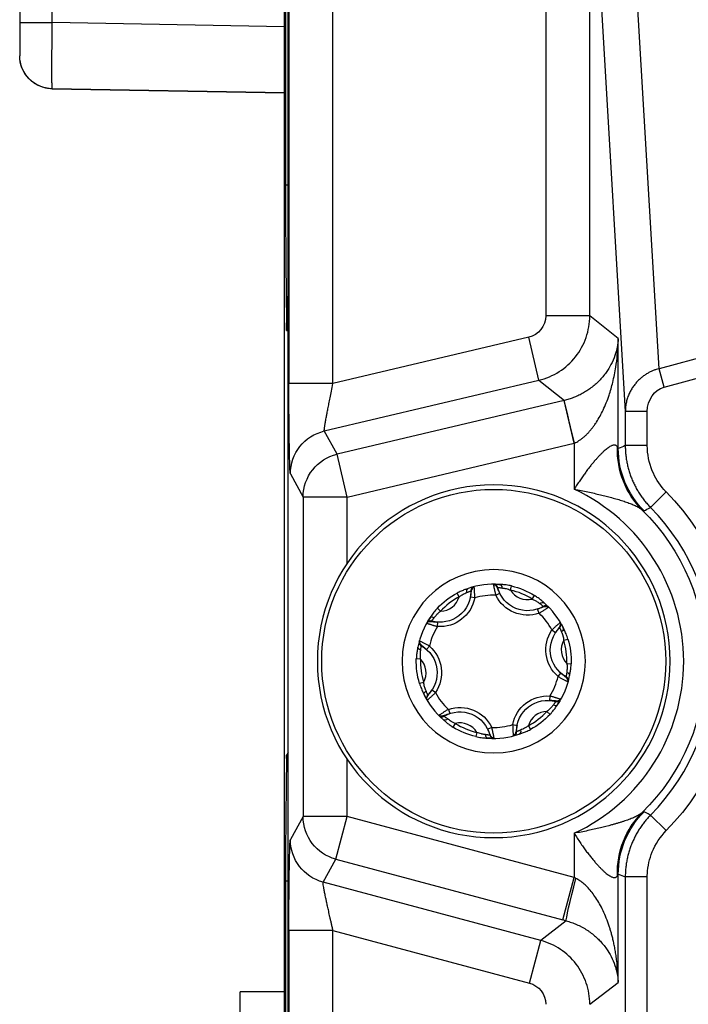
# Model space of a CAD drawing. Units: millimetres. Extents: x 13101 to 45385, y -46286 to -12583.
# Drawn here: x 18452 to 18482, y -31630 to -31585 of the extents above; entities that cross this region are included whole.
import ezdxf

# ---------------------------------------------------------------- set-up
doc = ezdxf.new("R2010")
doc.units = ezdxf.units.MM
doc.layers.add('1', color=7, linetype='Continuous', true_color=0xffffff)

msp = doc.modelspace()

# ---------------------------------------------------------------- linework, layer by layer
at = {"layer": '1', "color": 2, "linetype": 'Continuous'}
for p, q in [((18451.554, -31516.346), (18451.554, -31585.398)), ((18463.566, -31800.872), (18463.566, -31548.118)), ((18463.729, -31800.872), (18463.729, -31548.442)), ((18451.554, -31585.398), (18451.554, -31586.898)), ((18453.028, -31588.398), (18463.566, -31588.582)), ((18463.566, -31588.582), (18453.028, -31588.398)), ((18463.61, -31592.758), (18463.729, -31592.758)), ((18480.779, -31601.933), (18480.555, -31601.097)), ((18465.371, -31603.924), (18475.103, -31601.619)), ((18480.02, -31603.044), (18479.021, -31603.044)), ((18472.161, -31610.988), (18472.17, -31610.986)), ((18473.146, -31611.373), (18473.326, -31611.286)), ((18472.192, -31611.499), (18471.996, -31611.461)), ((18475.112, -31612.189), (18475.046, -31612)), ((18475.538, -31611.907), (18475.545, -31611.913)), ((18470.503, -31612.793), (18470.518, -31612.594)), ((18475.697, -31612.952), (18475.862, -31613.065)), ((18470.135, -31613.682), (18470.004, -31613.833)), ((18475.974, -31615.062), (18476.105, -31614.911)), ((18470.412, -31615.792), (18470.246, -31615.68)), ((18475.605, -31615.951), (18475.591, -31616.15)), ((18470.997, -31616.556), (18471.063, -31616.744)), ((18470.57, -31616.837), (18470.564, -31616.831)), ((18472.963, -31617.371), (18472.783, -31617.458)), ((18473.917, -31617.245), (18474.113, -31617.283)), ((18473.947, -31617.756), (18473.939, -31617.758)), ((18463.61, -31624.336), (18463.729, -31624.336)), ((18475.188, -31627.038), (18465.314, -31624.392)), ((18461.554, -31632.372), (18461.554, -31629.372)), ((18463.565, -31629.372), (18461.554, -31629.372))]:
    msp.add_line(p, q, dxfattribs=at)
at = {"layer": '1', "color": 6, "linetype": 'Continuous'}
for p, q in [((18453.028, -31585.398), (18453.028, -31516.346)), ((18463.764, -31548.442), (18463.764, -31601.776)), ((18465.764, -31601.776), (18465.764, -31550.666)), ((18463.61, -31557.336), (18463.61, -31592.758)), ((18475.412, -31557.301), (18475.412, -31598.701)), ((18477.411, -31598.701), (18477.411, -31557.301)), ((18480.555, -31601.097), (18479.123, -31576.936)), ((18477.573, -31578.609), (18479.021, -31603.044)), ((18543.265, -31584.294), (18480.555, -31601.097)), ((18480.779, -31601.933), (18543.489, -31585.13)), ((18451.554, -31585.398), (18453.028, -31585.398)), ((18463.566, -31585.582), (18453.028, -31585.398)), ((18453.028, -31588.398), (18453.028, -31588.398)), ((18477.411, -31598.701), (18475.412, -31598.701)), ((18478.703, -31599.723), (18477.411, -31598.701)), ((18463.661, -31599.372), (18463.729, -31599.372)), ((18474.643, -31599.674), (18465.764, -31601.776)), ((18475.103, -31601.619), (18474.643, -31599.674)), ((18478.703, -31604.72), (18478.703, -31599.723)), ((18465.764, -31601.776), (18463.764, -31601.776)), ((18475.103, -31601.619), (18476.261, -31602.534)), ((18476.243, -31602.538), (18465.949, -31604.976)), ((18476.704, -31604.483), (18476.243, -31602.538)), ((18479.021, -31603.044), (18479.021, -31604.589)), ((18480.02, -31604.589), (18480.02, -31603.044)), ((18465.949, -31604.976), (18465.371, -31603.924)), ((18466.41, -31606.921), (18476.704, -31604.483)), ((18476.704, -31604.483), (18476.704, -31606.568)), ((18480.02, -31604.589), (18479.021, -31604.589)), ((18466.41, -31606.921), (18465.949, -31604.976)), ((18463.832, -31605.869), (18464.41, -31606.921)), ((18480.879, -31606.689), (18480.166, -31607.39)), ((18464.41, -31606.921), (18464.41, -31621.418)), ((18466.41, -31606.921), (18464.41, -31606.921)), ((18466.41, -31609.917), (18466.41, -31606.921)), ((18471.485, -31611.449), (18471.393, -31611.277)), ((18473.816, -31611.143), (18473.861, -31610.953)), ((18474.801, -31611.551), (18474.904, -31611.385)), ((18470.639, -31612.097), (18470.497, -31611.964)), ((18469.677, -31613.454), (18469.679, -31613.445)), ((18476.232, -31613.417), (18476.419, -31613.361)), ((18469.738, -31614.27), (18469.543, -31614.264)), ((18476.371, -31614.474), (18476.565, -31614.48)), ((18469.877, -31615.327), (18469.69, -31615.383)), ((18476.431, -31615.291), (18476.429, -31615.299)), ((18475.47, -31616.647), (18475.612, -31616.78)), ((18471.308, -31617.193), (18471.205, -31617.359)), ((18474.624, -31617.295), (18474.716, -31617.467)), ((18472.292, -31617.601), (18472.247, -31617.791)), ((18463.729, -31618.505), (18463.661, -31618.627)), ((18466.41, -31621.418), (18466.41, -31618.828)), ((18464.41, -31621.418), (18463.832, -31622.461)), ((18466.41, -31621.418), (18464.41, -31621.418)), ((18465.893, -31623.349), (18466.41, -31621.418)), ((18476.704, -31624.177), (18466.41, -31621.418)), ((18480.879, -31622.055), (18480.166, -31621.355)), ((18476.704, -31622.176), (18476.704, -31624.177)), ((18465.314, -31624.392), (18465.893, -31623.349)), ((18465.893, -31623.349), (18476.187, -31626.107)), ((18476.187, -31626.107), (18476.704, -31624.177)), ((18478.703, -31628.942), (18478.703, -31624.024)), ((18479.021, -31624.155), (18479.021, -31646.956)), ((18480.02, -31624.155), (18479.021, -31624.155)), ((18480.02, -31646.956), (18480.02, -31624.155)), ((18463.61, -31624.336), (18463.61, -31668.258)), ((18476.346, -31626.15), (18475.188, -31627.038)), ((18463.764, -31626.582), (18463.764, -31650.855)), ((18465.764, -31626.582), (18463.764, -31626.582)), ((18465.764, -31626.582), (18474.671, -31628.969)), ((18465.764, -31650.855), (18465.764, -31626.582)), ((18474.671, -31628.969), (18475.188, -31627.038)), ((18477.411, -31629.934), (18478.703, -31628.942))]:
    msp.add_line(p, q, dxfattribs=at)
at = {"layer": '1', "color": 2, "linetype": 'Continuous', "extrusion": (0, 0, -1)}
msp.add_circle((-18473.054, -31614.372), 8, dxfattribs=at)
at = {"layer": '1', "color": 6, "linetype": 'Continuous'}
msp.add_circle((18473.054, -31614.372), 7.8, dxfattribs=at)
at = {"layer": '1', "color": 6, "linetype": 'Continuous', "extrusion": (0, 0, -1)}
msp.add_circle((-18473.054, -31614.372), 4.16, dxfattribs=at)
for centre, radius, start, end in [((-18453.054, -31586.898), 1.5, 338.6054, 0), ((-18453.054, -31586.898), 1.5, 271, 281.9832), ((-18473.054, -31614.372), 10.966, 135.5242, 224.4758), ((-18473.054, -31614.372), 9.615, 134.4562, 225.5438), ((-18473.054, -31614.372), 3.513, 43.2783, 61.767), ((-18473.054, -31614.372), 3.513, 103.2783, 121.767), ((-18470.621, -31611.198), 1.6, 190.8431, 274.2023), ((-18474.587, -31610.677), 1.6, 250.8431, 334.2023), ((-18477.02, -31613.851), 1.6, 310.8431, 34.2023), ((-18473.054, -31614.372), 3.513, 163.2783, 181.767), ((-18469.088, -31614.893), 1.6, 130.8431, 214.2023), ((-18473.054, -31614.372), 3.513, 343.2783, 1.767), ((-18475.488, -31617.546), 1.6, 10.8431, 94.2023), ((-18471.522, -31618.067), 1.6, 70.8431, 154.2023), ((-18473.054, -31614.372), 3.513, 223.2783, 241.767), ((-18473.054, -31614.372), 3.513, 283.2783, 301.767)]:
    msp.add_arc(centre, radius, start, end, dxfattribs=at)
at = {"layer": '1', "color": 2, "linetype": 'Continuous', "extrusion": (0, 0, -1)}
for centre, radius, start, end in [((-18453.054, -31586.898), 1.5, 271, 0), ((-18453.054, -31586.898), 1.5, 281.9832, 338.6052), ((-18470.621, -31611.198), 1.4, 179.3366, 285.7087), ((-18474.587, -31610.677), 1.4, 239.3366, 345.7087), ((-18477.02, -31613.851), 1.4, 299.3366, 45.7087), ((-18469.088, -31614.893), 1.4, 119.3366, 225.7087), ((-18475.488, -31617.546), 1.4, 359.3366, 105.7087), ((-18471.522, -31618.067), 1.4, 59.3366, 165.7087)]:
    msp.add_arc(centre, radius, start, end, dxfattribs=at)
at = {"layer": '1', "color": 6, "linetype": 'Continuous'}
for centre, radius, start, end in [((18470.554, -31599.372), 6.893, 171.9505, 180), ((18473.054, -31614.372), 8.615, 295.0632, 64.9368), ((18473.054, -31614.372), 9.966, 315.5242, 44.4758), ((18473.036, -31611.072), 0.2, 14.2913, 90.3175), ((18473.054, -31614.372), 3.318, 58.233, 76.7217), ((18474.587, -31610.677), 0.9, 211.1621, 283.7925), ((18473.054, -31614.372), 3.318, 118.233, 136.7217), ((18470.621, -31611.198), 0.9, 271.1621, 343.7925), ((18473.054, -31614.372), 3, 88.2492, 106.7055), ((18473.054, -31614.372), 3, 28.2492, 46.7055), ((18473.054, -31614.372), 3, 148.2492, 166.7055), ((18477.02, -31613.851), 0.9, 151.1621, 223.7925), ((18473.054, -31614.372), 3.318, 358.233, 16.7217), ((18469.872, -31613.498), 0.2, 195.7578, 240.6634), ((18473.054, -31614.372), 3.318, 178.233, 196.7217), ((18469.088, -31614.893), 0.9, 331.1621, 43.7925), ((18473.054, -31614.372), 3, 328.2492, 346.7055), ((18476.236, -31615.246), 0.2, 15.7578, 60.6634), ((18473.054, -31614.372), 3, 208.2492, 226.7055), ((18473.054, -31614.372), 3.318, 298.233, 316.7217), ((18475.488, -31617.546), 0.9, 91.1621, 163.7925), ((18471.522, -31618.067), 0.9, 31.1621, 103.7925), ((18473.054, -31614.372), 3.318, 238.233, 256.7217), ((18473.054, -31614.372), 3, 268.2492, 286.7055), ((18473.073, -31617.672), 0.2, 194.2913, 270.3175)]:
    msp.add_arc(centre, radius, start, end, dxfattribs=at)
at = {"layer": '1', "color": 2, "linetype": 'Continuous'}
for centre, radius, start, end in [((18473.054, -31614.372), 3.5, 85.6112, 109.3434), ((18472.22, -31611.179), 0.2, 135.7578, 180.6634), ((18473.054, -31614.372), 3.5, 25.6112, 49.3434), ((18475.402, -31612.053), 0.2, 75.7578, 120.6634), ((18473.054, -31614.372), 3.5, 145.6112, 169.3434), ((18470.187, -31612.738), 0.2, 74.2913, 150.3175), ((18475.903, -31612.706), 0.2, 314.2913, 30.3175), ((18473.054, -31614.372), 3.5, 325.6112, 349.3434), ((18473.054, -31614.372), 3.5, 205.6112, 229.3434), ((18470.206, -31616.038), 0.2, 134.2913, 210.3175), ((18475.921, -31616.006), 0.2, 254.2913, 330.3175), ((18470.706, -31616.691), 0.2, 255.7578, 300.6634), ((18473.054, -31614.372), 3.5, 265.6112, 289.3434), ((18473.888, -31617.565), 0.2, 315.7578, 0.6634)]:
    msp.add_arc(centre, radius, start, end, dxfattribs=at)
at = {"layer": '1', "color": 2, "linetype": 'Continuous', "extrusion": (0, 0, -1)}
for centre, major_axis, ratio, start_param, end_param in [((18474.411, -31598.7), (-0.785, 0.621), 0.99901, 2.472955, 3.81023), ((18481.021, -31603.065), (-0.069, 1.159), 0.861159, 4.781097, 6.108093), ((18476.721, -31604.479), (0.461, -1.946), 0.004242, 1.5718, 3.106686), ((18482.588, -31604.656), (2.371, 3.221), 0.970629, 3.28717, 4.09201), ((18471.961, -31611.258), (-0.066, 0.189), 0.602878, 4.950552, 6.283185), ((18473.307, -31611.082), (-0.015, -0.199), 0.602878, 3.141593, 4.474226), ((18475.204, -31611.869), (0.13, 0.152), 0.602878, 4.950552, 6.283185), ((18470.331, -31612.508), (0.165, -0.113), 0.602878, 3.141593, 4.474226), ((18476.03, -31612.946), (-0.18, -0.086), 0.602878, 3.141593, 4.474226), ((18469.811, -31613.762), (-0.197, 0.037), 0.602878, 4.950552, 6.283185), ((18476.297, -31614.982), (0.197, -0.037), 0.602878, 4.950552, 6.283185), ((18470.079, -31615.798), (0.18, 0.086), 0.602878, 3.141593, 4.474226), ((18475.778, -31616.236), (-0.165, 0.113), 0.602878, 3.141593, 4.474226), ((18470.904, -31616.876), (-0.13, -0.152), 0.602878, 4.950552, 6.283185), ((18474.147, -31617.486), (0.066, -0.189), 0.602878, 4.950552, 6.283185), ((18472.802, -31617.662), (0.015, 0.199), 0.602878, 3.141593, 4.474226), ((18482.588, -31624.088), (-2.371, 3.221), 0.970629, 5.332768, 6.137607), ((18476.863, -31624.219), (-0.515, -1.933), 0.038464, 0.034932, 1.560546), ((18476.704, -31624.032), (1.999, -1.076), 0.056122, 1.500792, 1.540607), ((18474.411, -31629.935), (-0.794, -0.609), 0.999033, 2.487562, 3.795624)]:
    msp.add_ellipse(centre, major_axis=major_axis, ratio=ratio, start_param=start_param, end_param=end_param, dxfattribs=at)
at = {"layer": '1', "color": 6, "linetype": 'Continuous', "extrusion": (0, 0, -1)}
for centre, major_axis, ratio, start_param, end_param in [((18463.834, -31601.76), (0, -4.111), 0.016985, 0.030883, 1.566772), ((18465.831, -31605.869), (1.753, 0.963), 0.999344, 3.644497, 4.982289), ((18466.41, -31606.921), (1.753, 0.963), 0.999344, 3.644497, 4.982289), ((18482.7, -31604.72), (-1.531, 3.695), 0.999286, 4.319776, 5.105002), ((18466.41, -31621.418), (1.749, -0.97), 0.999353, 1.326411, 2.634981), ((18482.7, -31624.024), (1.531, 3.695), 0.999286, 4.319776, 5.105002), ((18463.834, -31626.601), (0, -4.141), 0.01686, 1.575315, 3.111205), ((18465.831, -31622.461), (1.749, -0.97), 0.999353, 1.326411, 2.634981), ((18476.187, -31625.963), (4, -1.073), 0.033727, 1.521933, 1.56175)]:
    msp.add_ellipse(centre, major_axis=major_axis, ratio=ratio, start_param=start_param, end_param=end_param, dxfattribs=at)
at = {"layer": '1', "color": 6, "linetype": 'Continuous'}
for points, knots in [([(18453.028, -31588.398), (18453.028, -31588.397), (18453.027, -31588.395), (18453.025, -31588.381), (18453.024, -31588.36), (18453.023, -31588.329), (18453.022, -31588.29), (18453.021, -31588.242), (18453.02, -31588.186), (18453.019, -31588.122), (18453.018, -31588.049), (18453.018, -31587.97), (18453.017, -31587.882), (18453.017, -31587.787), (18453.017, -31587.685), (18453.017, -31587.577), (18453.017, -31587.462), (18453.017, -31587.341), (18453.017, -31587.214), (18453.017, -31587.082), (18453.018, -31586.945), (18453.018, -31586.804), (18453.019, -31586.658), (18453.02, -31586.509), (18453.021, -31586.356), (18453.022, -31586.201), (18453.023, -31586.043), (18453.024, -31585.884), (18453.025, -31585.723), (18453.027, -31585.561), (18453.028, -31585.452), (18453.028, -31585.398)], [0, 0, 0, 0, 0.034484, 0.068967, 0.10345, 0.137933, 0.172416, 0.206899, 0.241382, 0.275864, 0.310347, 0.344829, 0.379312, 0.413794, 0.448277, 0.482759, 0.517241, 0.551723, 0.586206, 0.620688, 0.655171, 0.689653, 0.724136, 0.758618, 0.793101, 0.827584, 0.862067, 0.89655, 0.931033, 0.965516, 1, 1, 1, 1]), ([(18463.61, -31592.758), (18463.61, -31594.004), (18463.617, -31595.198), (18463.636, -31597.371), (18463.649, -31598.373), (18463.661, -31599.372)], [0, 0, 0, 0, 0.5, 0.5, 1, 1, 1, 1]), ([(18475.103, -31601.619), (18475.429, -31601.541), (18475.741, -31601.409), (18476.304, -31601.05), (18476.556, -31600.822), (18476.971, -31600.298), (18477.134, -31600.001), (18477.354, -31599.369), (18477.41, -31599.035), (18477.411, -31598.701)], [0, 0, 0, 0, 0.25, 0.25, 0.5, 0.5, 0.75, 0.75, 1, 1, 1, 1]), ([(18465.371, -31603.924), (18465.37, -31603.921), (18465.368, -31603.917), (18465.368, -31603.898), (18465.37, -31603.869), (18465.374, -31603.83), (18465.38, -31603.781), (18465.388, -31603.722), (18465.399, -31603.652), (18465.412, -31603.573), (18465.427, -31603.483), (18465.444, -31603.384), (18465.466, -31603.263), (18465.495, -31603.108), (18465.534, -31602.912), (18465.581, -31602.679), (18465.634, -31602.409), (18465.695, -31602.104), (18465.741, -31601.889), (18465.764, -31601.776)], [0, 0, 0, 0, 0.041486, 0.083353, 0.125646, 0.168407, 0.211678, 0.255499, 0.299908, 0.344943, 0.390639, 0.437031, 0.48415, 0.549656, 0.623286, 0.705099, 0.795136, 0.893429, 1, 1, 1, 1]), ([(18479.021, -31604.589), (18479.022, -31604.656), (18479.024, -31604.792), (18479.04, -31604.996), (18479.066, -31605.2), (18479.103, -31605.404), (18479.151, -31605.607), (18479.209, -31605.807), (18479.278, -31606.005), (18479.357, -31606.199), (18479.447, -31606.388), (18479.545, -31606.572), (18479.653, -31606.75), (18479.77, -31606.922), (18479.894, -31607.086), (18480.025, -31607.242), (18480.119, -31607.341), (18480.166, -31607.39)], [0, 0, 0, 0, 0.06532, 0.131207, 0.197582, 0.264361, 0.331459, 0.398785, 0.46625, 0.533761, 0.601225, 0.668551, 0.735647, 0.802425, 0.868798, 0.934683, 1, 1, 1, 1]), ([(18478.703, -31604.72), (18478.701, -31604.72), (18478.699, -31604.72), (18478.691, -31604.708), (18478.68, -31604.688), (18478.67, -31604.667), (18478.665, -31604.656)], [0, 0, 0, 0, 0.241331, 0.486245, 0.738103, 1, 1, 1, 1]), ([(18479.788, -31607.509), (18479.799, -31607.516), (18479.821, -31607.53), (18479.846, -31607.543), (18479.865, -31607.55), (18479.871, -31607.548), (18479.874, -31607.547)], [0, 0, 0, 0, 0.2499, 0.499598, 0.749496, 1, 1, 1, 1]), ([(18479.874, -31607.547), (18479.96, -31607.501), (18480.045, -31607.455), (18480.142, -31607.402), (18480.154, -31607.396), (18480.166, -31607.39)], [0, 0, 0, 0, 0.878086, 0.878086, 1, 1, 1, 1]), ([(18471.835, -31611.253), (18471.851, -31611.246), (18471.882, -31611.232), (18471.925, -31611.215), (18471.964, -31611.2), (18471.995, -31611.19), (18472.016, -31611.183), (18472.019, -31611.182), (18472.02, -31611.181)], [0, 0, 0, 0, 0.14256, 0.294045, 0.454985, 0.625922, 0.807412, 1, 1, 1, 1]), ([(18473.23, -31611.023), (18473.231, -31611.023), (18473.232, -31611.023), (18473.246, -31611.023), (18473.265, -31611.024), (18473.291, -31611.026), (18473.32, -31611.029), (18473.354, -31611.033), (18473.389, -31611.038), (18473.415, -31611.042), (18473.427, -31611.044)], [0, 0, 0, 0, 0.145523, 0.284721, 0.417821, 0.545058, 0.666666, 0.782875, 0.893912, 1, 1, 1, 1]), ([(18475.146, -31611.756), (18475.16, -31611.766), (18475.188, -31611.787), (18475.224, -31611.816), (18475.256, -31611.842), (18475.281, -31611.863), (18475.297, -31611.878), (18475.299, -31611.88), (18475.3, -31611.881)], [0, 0, 0, 0, 0.14256, 0.294045, 0.454985, 0.625922, 0.807412, 1, 1, 1, 1]), ([(18470.241, -31612.545), (18470.242, -31612.545), (18470.243, -31612.543), (18470.25, -31612.532), (18470.261, -31612.516), (18470.275, -31612.495), (18470.292, -31612.47), (18470.312, -31612.443), (18470.334, -31612.415), (18470.35, -31612.395), (18470.358, -31612.385)], [0, 0, 0, 0, 0.145523, 0.284721, 0.417821, 0.545058, 0.666666, 0.782875, 0.893912, 1, 1, 1, 1]), ([(18476.043, -31612.849), (18476.043, -31612.85), (18476.044, -31612.852), (18476.05, -31612.863), (18476.059, -31612.881), (18476.07, -31612.904), (18476.082, -31612.931), (18476.096, -31612.962), (18476.109, -31612.995), (18476.119, -31613.019), (18476.123, -31613.031)], [0, 0, 0, 0, 0.145523, 0.284721, 0.417821, 0.545058, 0.666666, 0.782875, 0.893912, 1, 1, 1, 1]), ([(18469.743, -31613.868), (18469.745, -31613.851), (18469.749, -31613.817), (18469.755, -31613.771), (18469.762, -31613.731), (18469.768, -31613.699), (18469.773, -31613.676), (18469.774, -31613.674), (18469.774, -31613.672)], [0, 0, 0, 0, 0.14256, 0.294045, 0.454985, 0.625922, 0.807412, 1, 1, 1, 1]), ([(18476.365, -31614.876), (18476.364, -31614.893), (18476.36, -31614.927), (18476.353, -31614.973), (18476.346, -31615.014), (18476.34, -31615.045), (18476.335, -31615.068), (18476.335, -31615.07), (18476.334, -31615.072)], [0, 0, 0, 0, 0.14256, 0.294045, 0.454985, 0.625922, 0.807412, 1, 1, 1, 1]), ([(18470.066, -31615.895), (18470.066, -31615.894), (18470.065, -31615.892), (18470.059, -31615.881), (18470.05, -31615.863), (18470.039, -31615.84), (18470.026, -31615.813), (18470.013, -31615.782), (18469.999, -31615.749), (18469.99, -31615.725), (18469.985, -31615.713)], [0, 0, 0, 0, 0.145523, 0.284721, 0.417821, 0.545058, 0.666666, 0.782875, 0.893912, 1, 1, 1, 1]), ([(18475.867, -31616.199), (18475.867, -31616.199), (18475.866, -31616.201), (18475.859, -31616.212), (18475.848, -31616.228), (18475.834, -31616.249), (18475.816, -31616.274), (18475.796, -31616.301), (18475.775, -31616.329), (18475.758, -31616.349), (18475.75, -31616.359)], [0, 0, 0, 0, 0.145523, 0.284721, 0.417821, 0.545058, 0.666666, 0.782875, 0.893912, 1, 1, 1, 1]), ([(18470.962, -31616.988), (18470.949, -31616.978), (18470.921, -31616.957), (18470.884, -31616.929), (18470.853, -31616.902), (18470.828, -31616.881), (18470.811, -31616.866), (18470.809, -31616.864), (18470.808, -31616.863)], [0, 0, 0, 0, 0.14256, 0.294045, 0.454985, 0.625922, 0.807412, 1, 1, 1, 1]), ([(18474.274, -31617.491), (18474.258, -31617.498), (18474.226, -31617.512), (18474.183, -31617.53), (18474.145, -31617.544), (18474.114, -31617.555), (18474.092, -31617.561), (18474.09, -31617.562), (18474.088, -31617.563)], [0, 0, 0, 0, 0.14256, 0.294045, 0.454985, 0.625922, 0.807412, 1, 1, 1, 1]), ([(18472.879, -31617.721), (18472.878, -31617.721), (18472.876, -31617.721), (18472.863, -31617.721), (18472.843, -31617.72), (18472.818, -31617.718), (18472.788, -31617.715), (18472.755, -31617.711), (18472.72, -31617.707), (18472.694, -31617.702), (18472.681, -31617.7)], [0, 0, 0, 0, 0.145523, 0.284721, 0.417821, 0.545058, 0.666666, 0.782875, 0.893912, 1, 1, 1, 1]), ([(18463.661, -31618.627), (18463.648, -31619.454), (18463.636, -31620.297), (18463.616, -31622.175), (18463.61, -31623.23), (18463.61, -31624.336)], [0, 0, 0, 0, 0.5, 0.5, 1, 1, 1, 1]), ([(18463.676, -31619.015), (18463.673, -31618.977), (18463.664, -31618.848), (18463.662, -31618.719), (18463.661, -31618.627)], [0, 0, 0, 0, 0.289932, 1, 1, 1, 1]), ([(18480.166, -31621.355), (18480.119, -31621.403), (18480.025, -31621.502), (18479.894, -31621.658), (18479.77, -31621.822), (18479.653, -31621.994), (18479.545, -31622.172), (18479.447, -31622.356), (18479.357, -31622.545), (18479.278, -31622.739), (18479.209, -31622.937), (18479.151, -31623.137), (18479.103, -31623.34), (18479.066, -31623.544), (18479.04, -31623.748), (18479.024, -31623.952), (18479.022, -31624.088), (18479.021, -31624.155)], [0, 0, 0, 0, 0.065317, 0.131202, 0.197575, 0.264353, 0.331449, 0.398775, 0.466239, 0.53375, 0.601215, 0.668541, 0.735639, 0.802418, 0.868793, 0.93468, 1, 1, 1, 1]), ([(18479.874, -31621.197), (18479.871, -31621.196), (18479.865, -31621.195), (18479.846, -31621.201), (18479.821, -31621.214), (18479.799, -31621.228), (18479.788, -31621.235)], [0, 0, 0, 0, 0.250504, 0.500402, 0.7501, 1, 1, 1, 1]), ([(18480.166, -31621.355), (18480.091, -31621.314), (18480.016, -31621.274), (18479.919, -31621.221), (18479.897, -31621.209), (18479.874, -31621.197)], [0, 0, 0, 0, 0.772086, 0.772086, 1, 1, 1, 1]), ([(18478.665, -31624.088), (18478.67, -31624.077), (18478.68, -31624.056), (18478.691, -31624.036), (18478.699, -31624.024), (18478.701, -31624.024), (18478.703, -31624.024)], [0, 0, 0, 0, 0.261898, 0.513756, 0.75867, 1, 1, 1, 1]), ([(18465.764, -31626.582), (18465.751, -31626.528), (18465.727, -31626.421), (18465.691, -31626.265), (18465.658, -31626.116), (18465.627, -31625.975), (18465.597, -31625.841), (18465.569, -31625.715), (18465.543, -31625.597), (18465.519, -31625.487), (18465.496, -31625.385), (18465.475, -31625.291), (18465.456, -31625.204), (18465.439, -31625.125), (18465.414, -31625.005), (18465.384, -31624.854), (18465.354, -31624.691), (18465.331, -31624.563), (18465.317, -31624.47), (18465.31, -31624.409), (18465.313, -31624.398), (18465.314, -31624.392)], [0, 0, 0, 0, 0.051027, 0.100204, 0.147536, 0.193024, 0.23667, 0.278478, 0.318453, 0.356597, 0.392915, 0.427414, 0.4601, 0.49098, 0.520064, 0.605782, 0.688839, 0.769495, 0.848033, 0.924758, 1, 1, 1, 1]), ([(18477.411, -31629.934), (18477.41, -31629.607), (18477.356, -31629.28), (18477.146, -31628.661), (18476.989, -31628.369), (18476.591, -31627.85), (18476.349, -31627.623), (18475.806, -31627.26), (18475.504, -31627.123), (18475.188, -31627.038)], [0, 0, 0, 0, 0.25, 0.25, 0.5, 0.5, 0.75, 0.75, 1, 1, 1, 1])]:
    msp.add_open_spline(points, degree=3, knots=knots, dxfattribs=at)
at = {"layer": '1', "color": 2, "linetype": 'Continuous'}
for points, knots in [([(18463.661, -31599.372), (18463.661, -31599.232), (18463.661, -31598.959), (18463.674, -31598.56), (18463.694, -31598.182), (18463.713, -31597.935), (18463.723, -31597.814), (18463.723, -31597.812)], [0, 0, 0, 0, 0.269688, 0.525377, 0.767371, 0.995847, 1, 1, 1, 1]), ([(18478.703, -31599.723), (18478.699, -31599.78), (18478.691, -31599.89), (18478.668, -31600.045), (18478.641, -31600.184), (18478.611, -31600.305), (18478.58, -31600.409), (18478.514, -31600.61), (18478.391, -31600.897), (18478.195, -31601.218), (18478.006, -31601.464), (18477.838, -31601.649), (18477.659, -31601.818), (18477.472, -31601.97), (18477.278, -31602.105), (18477.078, -31602.223), (18476.876, -31602.325), (18476.672, -31602.41), (18476.467, -31602.481), (18476.328, -31602.516), (18476.261, -31602.534)], [0, 0, 0, 0, 0.055149, 0.104899, 0.149251, 0.188204, 0.22176, 0.249919, 0.383187, 0.499536, 0.56663, 0.62938, 0.68792, 0.742412, 0.793062, 0.840123, 0.88391, 0.924816, 0.963321, 1, 1, 1, 1]), ([(18476.713, -31604.479), (18476.748, -31604.461), (18476.819, -31604.426), (18476.923, -31604.362), (18477.026, -31604.289), (18477.129, -31604.207), (18477.232, -31604.115), (18477.333, -31604.015), (18477.432, -31603.904), (18477.53, -31603.785), (18477.625, -31603.656), (18477.803, -31603.392), (18478.045, -31602.945), (18478.283, -31602.339), (18478.47, -31601.686), (18478.59, -31601.078), (18478.676, -31600.412), (18478.693, -31599.978), (18478.703, -31599.723)], [0, 0, 0, 0, 0.020394, 0.041633, 0.063802, 0.086981, 0.111238, 0.13663, 0.16321, 0.191024, 0.220109, 0.250502, 0.365213, 0.50039, 0.61576, 0.750067, 0.853553, 1, 1, 1, 1]), ([(18480.555, -31601.097), (18480.511, -31601.109), (18480.422, -31601.132), (18480.289, -31601.181), (18480.154, -31601.24), (18480.019, -31601.314), (18479.884, -31601.4), (18479.752, -31601.501), (18479.624, -31601.616), (18479.503, -31601.747), (18479.39, -31601.892), (18479.287, -31602.052), (18479.198, -31602.226), (18479.123, -31602.414), (18479.067, -31602.614), (18479.029, -31602.826), (18479.024, -31602.97), (18479.021, -31603.044)], [0, 0, 0, 0, 0.049908, 0.102119, 0.156663, 0.213563, 0.272844, 0.334524, 0.398622, 0.465152, 0.534129, 0.605566, 0.679474, 0.755862, 0.834741, 0.916117, 1, 1, 1, 1]), ([(18478.665, -31604.656), (18478.658, -31604.642), (18478.644, -31604.615), (18478.615, -31604.586), (18478.581, -31604.567), (18478.541, -31604.559), (18478.496, -31604.561), (18478.445, -31604.574), (18478.389, -31604.597), (18478.326, -31604.63), (18478.259, -31604.674), (18478.186, -31604.728), (18478.107, -31604.792), (18478.023, -31604.867), (18477.935, -31604.952), (18477.841, -31605.048), (18477.743, -31605.153), (18477.641, -31605.27), (18477.534, -31605.396), (18477.424, -31605.533), (18477.31, -31605.68), (18477.193, -31605.837), (18477.073, -31606.005), (18476.951, -31606.183), (18476.827, -31606.371), (18476.745, -31606.502), (18476.704, -31606.568)], [0, 0, 0, 0, 0.030492, 0.060346, 0.089827, 0.11921, 0.148773, 0.178791, 0.209522, 0.241212, 0.274083, 0.308332, 0.344138, 0.381652, 0.421011, 0.46233, 0.50571, 0.551237, 0.598986, 0.649024, 0.701405, 0.756179, 0.813391, 0.873076, 0.93527, 1, 1, 1, 1]), ([(18480.879, -31606.689), (18480.843, -31606.653), (18480.809, -31606.616), (18480.552, -31606.327), (18480.37, -31606.034), (18480.097, -31605.367), (18480.02, -31604.974), (18480.02, -31604.589)], [0, 0, 0, 0, 0.064717, 0.064717, 0.498919, 0.498919, 1, 1, 1, 1]), ([(18476.704, -31606.568), (18476.81, -31606.587), (18477.017, -31606.625), (18477.321, -31606.687), (18477.611, -31606.75), (18477.887, -31606.815), (18478.148, -31606.88), (18478.406, -31606.948), (18478.659, -31607.019), (18478.906, -31607.094), (18479.133, -31607.17), (18479.338, -31607.248), (18479.517, -31607.33), (18479.671, -31607.415), (18479.75, -31607.478), (18479.788, -31607.509)], [0, 0, 0, 0, 0.092365, 0.181189, 0.266435, 0.348062, 0.426032, 0.500307, 0.581335, 0.658988, 0.733324, 0.804427, 0.872433, 0.937533, 1, 1, 1, 1]), ([(18471.895, -31611.07), (18471.871, -31611.078), (18471.822, -31611.095), (18471.744, -31611.122), (18471.661, -31611.153), (18471.574, -31611.189), (18471.484, -31611.23), (18471.423, -31611.261), (18471.393, -31611.277)], [0, 0, 0, 0, 0.150432, 0.305824, 0.467451, 0.636422, 0.813677, 1, 1, 1, 1]), ([(18471.485, -31611.449), (18471.503, -31611.435), (18471.541, -31611.407), (18471.6, -31611.368), (18471.667, -31611.329), (18471.75, -31611.29), (18471.805, -31611.266), (18471.835, -31611.253)], [0, 0, 0, 0, 0.164216, 0.330405, 0.49989, 0.723137, 1, 1, 1, 1]), ([(18471.999, -31611.462), (18472.006, -31611.414), (18472.021, -31611.324), (18472.038, -31611.193), (18472.073, -31611.093), (18472.122, -31611.028), (18472.153, -31611.006), (18472.171, -31610.997)], [0, 0, 0, 0, 0.246686, 0.48411, 0.736787, 0.868944, 1, 1, 1, 1]), ([(18472.165, -31610.987), (18472.144, -31610.993), (18472.104, -31611.01), (18472.054, -31611.056), (18472.023, -31611.117), (18472.017, -31611.16), (18472.017, -31611.182)], [0, 0, 0, 0, 0.243056, 0.500095, 0.757078, 1, 1, 1, 1]), ([(18472.192, -31611.499), (18472.192, -31611.474), (18472.192, -31611.425), (18472.191, -31611.352), (18472.189, -31611.28), (18472.186, -31611.212), (18472.182, -31611.15), (18472.178, -31611.094), (18472.175, -31611.048), (18472.172, -31611.013), (18472.17, -31610.99), (18472.17, -31610.987), (18472.17, -31610.986)], [0, 0, 0, 0, 0.091819, 0.185291, 0.280468, 0.377404, 0.476162, 0.576812, 0.679432, 0.784108, 0.890933, 1, 1, 1, 1]), ([(18473.035, -31610.872), (18473.035, -31610.873), (18473.035, -31610.875), (18473.038, -31610.891), (18473.043, -31610.915), (18473.049, -31610.948), (18473.056, -31610.988), (18473.066, -31611.034), (18473.076, -31611.085), (18473.088, -31611.14), (18473.101, -31611.197), (18473.115, -31611.255), (18473.13, -31611.314), (18473.141, -31611.354), (18473.146, -31611.373)], [0, 0, 0, 0, 0.091054, 0.180539, 0.268509, 0.355019, 0.440119, 0.52386, 0.606286, 0.687438, 0.767353, 0.846065, 0.923605, 1, 1, 1, 1]), ([(18473.037, -31610.883), (18473.043, -31610.883), (18473.057, -31610.884), (18473.084, -31610.89), (18473.134, -31610.916), (18473.186, -31610.986), (18473.233, -31611.089), (18473.279, -31611.198), (18473.307, -31611.257), (18473.323, -31611.288)], [0, 0, 0, 0, 0.033103, 0.068316, 0.150948, 0.375443, 0.663649, 0.825256, 1, 1, 1, 1]), ([(18473.233, -31611.023), (18473.228, -31611.001), (18473.21, -31610.961), (18473.165, -31610.911), (18473.105, -31610.879), (18473.062, -31610.872), (18473.04, -31610.872)], [0, 0, 0, 0, 0.242915, 0.499896, 0.756938, 1, 1, 1, 1]), ([(18473.861, -31610.953), (18473.821, -31610.944), (18473.742, -31610.927), (18473.626, -31610.909), (18473.517, -31610.897), (18473.415, -31610.889), (18473.353, -31610.884), (18473.322, -31610.882)], [0, 0, 0, 0, 0.222482, 0.43212, 0.630348, 0.818935, 1, 1, 1, 1]), ([(18473.427, -31611.044), (18473.444, -31611.046), (18473.476, -31611.052), (18473.526, -31611.059), (18473.572, -31611.067), (18473.635, -31611.081), (18473.718, -31611.104), (18473.784, -31611.13), (18473.816, -31611.143)], [0, 0, 0, 0, 0.144882, 0.276253, 0.394405, 0.499784, 0.752115, 1, 1, 1, 1]), ([(18474.801, -31611.551), (18474.823, -31611.56), (18474.866, -31611.579), (18474.929, -31611.611), (18474.996, -31611.649), (18475.071, -31611.701), (18475.119, -31611.737), (18475.146, -31611.756)], [0, 0, 0, 0, 0.164216, 0.330405, 0.49989, 0.723137, 1, 1, 1, 1]), ([(18475.335, -31611.717), (18475.315, -31611.7), (18475.276, -31611.666), (18475.214, -31611.612), (18475.145, -31611.556), (18475.071, -31611.498), (18474.99, -31611.441), (18474.933, -31611.404), (18474.904, -31611.385)], [0, 0, 0, 0, 0.150432, 0.305824, 0.467451, 0.636422, 0.813677, 1, 1, 1, 1]), ([(18470.497, -31611.964), (18470.469, -31611.995), (18470.414, -31612.054), (18470.341, -31612.146), (18470.276, -31612.234), (18470.218, -31612.318), (18470.183, -31612.37), (18470.166, -31612.395)], [0, 0, 0, 0, 0.222482, 0.43212, 0.630348, 0.818935, 1, 1, 1, 1]), ([(18470.358, -31612.385), (18470.369, -31612.372), (18470.39, -31612.347), (18470.421, -31612.307), (18470.451, -31612.271), (18470.494, -31612.223), (18470.556, -31612.164), (18470.611, -31612.119), (18470.639, -31612.097)], [0, 0, 0, 0, 0.144882, 0.276253, 0.394405, 0.499784, 0.752115, 1, 1, 1, 1]), ([(18475.047, -31612.003), (18475.091, -31611.985), (18475.177, -31611.953), (18475.299, -31611.903), (18475.404, -31611.882), (18475.484, -31611.892), (18475.519, -31611.909), (18475.536, -31611.919)], [0, 0, 0, 0, 0.246686, 0.48411, 0.736787, 0.868944, 1, 1, 1, 1]), ([(18475.112, -31612.189), (18475.133, -31612.176), (18475.175, -31612.152), (18475.238, -31612.114), (18475.299, -31612.077), (18475.356, -31612.04), (18475.409, -31612.005), (18475.455, -31611.975), (18475.494, -31611.948), (18475.522, -31611.929), (18475.541, -31611.915), (18475.544, -31611.914), (18475.545, -31611.913)], [0, 0, 0, 0, 0.091819, 0.185291, 0.280468, 0.377404, 0.476162, 0.576812, 0.679432, 0.784108, 0.890933, 1, 1, 1, 1]), ([(18475.541, -31611.909), (18475.526, -31611.894), (18475.491, -31611.868), (18475.426, -31611.848), (18475.358, -31611.852), (18475.317, -31611.868), (18475.298, -31611.879)], [0, 0, 0, 0, 0.243056, 0.500095, 0.757078, 1, 1, 1, 1]), ([(18470.014, -31612.639), (18470.015, -31612.639), (18470.016, -31612.64), (18470.032, -31612.645), (18470.055, -31612.654), (18470.086, -31612.665), (18470.125, -31612.678), (18470.169, -31612.693), (18470.219, -31612.71), (18470.272, -31612.727), (18470.328, -31612.744), (18470.385, -31612.761), (18470.444, -31612.778), (18470.484, -31612.788), (18470.503, -31612.793)], [0, 0, 0, 0, 0.091054, 0.180539, 0.268509, 0.355019, 0.440119, 0.52386, 0.606286, 0.687438, 0.767353, 0.846065, 0.923605, 1, 1, 1, 1]), ([(18470.024, -31612.643), (18470.028, -31612.637), (18470.035, -31612.626), (18470.054, -31612.605), (18470.101, -31612.575), (18470.188, -31612.565), (18470.3, -31612.576), (18470.418, -31612.59), (18470.483, -31612.595), (18470.518, -31612.597)], [0, 0, 0, 0, 0.033103, 0.068316, 0.150948, 0.375443, 0.663649, 0.825256, 1, 1, 1, 1]), ([(18476.076, -31612.605), (18476.075, -31612.606), (18476.073, -31612.607), (18476.061, -31612.618), (18476.042, -31612.634), (18476.017, -31612.655), (18475.986, -31612.682), (18475.951, -31612.713), (18475.912, -31612.747), (18475.871, -31612.785), (18475.828, -31612.825), (18475.784, -31612.866), (18475.74, -31612.909), (18475.711, -31612.938), (18475.697, -31612.952)], [0, 0, 0, 0, 0.091054, 0.180539, 0.268509, 0.355019, 0.440119, 0.52386, 0.606286, 0.687438, 0.767353, 0.846065, 0.923605, 1, 1, 1, 1]), ([(18476.067, -31612.612), (18476.07, -31612.618), (18476.076, -31612.63), (18476.084, -31612.657), (18476.087, -31612.713), (18476.053, -31612.793), (18475.987, -31612.885), (18475.916, -31612.98), (18475.879, -31613.034), (18475.86, -31613.063)], [0, 0, 0, 0, 0.033103, 0.068316, 0.150948, 0.375443, 0.663649, 0.825256, 1, 1, 1, 1]), ([(18476.123, -31613.031), (18476.129, -31613.047), (18476.141, -31613.077), (18476.159, -31613.124), (18476.175, -31613.168), (18476.195, -31613.23), (18476.216, -31613.312), (18476.227, -31613.383), (18476.232, -31613.417)], [0, 0, 0, 0, 0.144882, 0.276253, 0.394405, 0.499784, 0.752115, 1, 1, 1, 1]), ([(18476.419, -31613.361), (18476.406, -31613.322), (18476.382, -31613.245), (18476.339, -31613.135), (18476.295, -31613.035), (18476.251, -31612.943), (18476.224, -31612.887), (18476.21, -31612.859)], [0, 0, 0, 0, 0.222482, 0.43212, 0.630348, 0.818935, 1, 1, 1, 1]), ([(18469.678, -31613.45), (18469.672, -31613.471), (18469.668, -31613.514), (18469.683, -31613.58), (18469.72, -31613.637), (18469.754, -31613.664), (18469.773, -31613.675)], [0, 0, 0, 0, 0.243056, 0.500095, 0.757078, 1, 1, 1, 1]), ([(18470.135, -31613.682), (18470.114, -31613.67), (18470.071, -31613.645), (18470.007, -31613.61), (18469.944, -31613.576), (18469.884, -31613.545), (18469.827, -31613.516), (18469.778, -31613.492), (18469.736, -31613.471), (18469.704, -31613.456), (18469.683, -31613.447), (18469.681, -31613.445), (18469.679, -31613.445)], [0, 0, 0, 0, 0.091819, 0.185291, 0.280468, 0.377404, 0.476162, 0.576812, 0.679432, 0.784108, 0.890933, 1, 1, 1, 1]), ([(18470.006, -31613.831), (18469.969, -31613.801), (18469.898, -31613.743), (18469.793, -31613.662), (18469.724, -31613.582), (18469.692, -31613.508), (18469.689, -31613.469), (18469.69, -31613.45)], [0, 0, 0, 0, 0.246686, 0.48411, 0.736787, 0.868944, 1, 1, 1, 1]), ([(18469.615, -31613.725), (18469.61, -31613.75), (18469.6, -31613.801), (18469.584, -31613.882), (18469.57, -31613.969), (18469.557, -31614.062), (18469.548, -31614.161), (18469.545, -31614.229), (18469.543, -31614.264)], [0, 0, 0, 0, 0.150432, 0.305824, 0.467451, 0.636422, 0.813677, 1, 1, 1, 1]), ([(18469.738, -31614.27), (18469.735, -31614.247), (18469.73, -31614.2), (18469.726, -31614.129), (18469.725, -31614.052), (18469.733, -31613.961), (18469.74, -31613.901), (18469.743, -31613.868)], [0, 0, 0, 0, 0.164216, 0.330405, 0.49989, 0.723137, 1, 1, 1, 1]), ([(18476.371, -31614.474), (18476.373, -31614.497), (18476.379, -31614.544), (18476.383, -31614.615), (18476.383, -31614.692), (18476.375, -31614.783), (18476.369, -31614.843), (18476.365, -31614.876)], [0, 0, 0, 0, 0.164216, 0.330405, 0.49989, 0.723137, 1, 1, 1, 1]), ([(18476.494, -31615.019), (18476.499, -31614.994), (18476.509, -31614.944), (18476.524, -31614.862), (18476.539, -31614.775), (18476.551, -31614.682), (18476.561, -31614.583), (18476.564, -31614.515), (18476.565, -31614.48)], [0, 0, 0, 0, 0.150432, 0.305824, 0.467451, 0.636422, 0.813677, 1, 1, 1, 1]), ([(18469.985, -31615.713), (18469.979, -31615.697), (18469.968, -31615.667), (18469.95, -31615.62), (18469.934, -31615.576), (18469.913, -31615.514), (18469.892, -31615.432), (18469.882, -31615.361), (18469.877, -31615.327)], [0, 0, 0, 0, 0.144882, 0.276253, 0.394405, 0.499784, 0.752115, 1, 1, 1, 1]), ([(18475.974, -31615.062), (18475.995, -31615.074), (18476.037, -31615.099), (18476.101, -31615.134), (18476.165, -31615.168), (18476.225, -31615.199), (18476.281, -31615.228), (18476.331, -31615.252), (18476.373, -31615.273), (18476.404, -31615.288), (18476.425, -31615.297), (18476.428, -31615.299), (18476.429, -31615.299)], [0, 0, 0, 0, 0.091819, 0.185291, 0.280468, 0.377404, 0.476162, 0.576812, 0.679432, 0.784108, 0.890933, 1, 1, 1, 1]), ([(18476.103, -31614.913), (18476.14, -31614.943), (18476.21, -31615.001), (18476.316, -31615.082), (18476.385, -31615.162), (18476.417, -31615.236), (18476.42, -31615.275), (18476.419, -31615.295)], [0, 0, 0, 0, 0.246686, 0.48411, 0.736787, 0.868944, 1, 1, 1, 1]), ([(18476.431, -31615.294), (18476.436, -31615.273), (18476.441, -31615.23), (18476.426, -31615.164), (18476.389, -31615.107), (18476.355, -31615.08), (18476.335, -31615.069)], [0, 0, 0, 0, 0.243056, 0.500095, 0.757078, 1, 1, 1, 1]), ([(18469.69, -31615.383), (18469.703, -31615.422), (18469.727, -31615.499), (18469.77, -31615.609), (18469.813, -31615.709), (18469.857, -31615.801), (18469.885, -31615.857), (18469.898, -31615.885)], [0, 0, 0, 0, 0.222482, 0.43212, 0.630348, 0.818935, 1, 1, 1, 1]), ([(18470.042, -31616.132), (18470.038, -31616.126), (18470.033, -31616.114), (18470.024, -31616.087), (18470.022, -31616.031), (18470.056, -31615.951), (18470.122, -31615.859), (18470.193, -31615.765), (18470.23, -31615.71), (18470.249, -31615.681)], [0, 0, 0, 0, 0.033103, 0.068316, 0.150948, 0.375443, 0.663649, 0.825256, 1, 1, 1, 1]), ([(18470.033, -31616.139), (18470.034, -31616.138), (18470.035, -31616.137), (18470.048, -31616.126), (18470.067, -31616.11), (18470.092, -31616.089), (18470.123, -31616.062), (18470.158, -31616.031), (18470.197, -31615.997), (18470.238, -31615.959), (18470.281, -31615.919), (18470.325, -31615.878), (18470.369, -31615.835), (18470.397, -31615.806), (18470.412, -31615.792)], [0, 0, 0, 0, 0.091054, 0.180539, 0.268509, 0.355019, 0.440119, 0.52386, 0.606286, 0.687438, 0.767353, 0.846065, 0.923605, 1, 1, 1, 1]), ([(18476.084, -31616.101), (18476.081, -31616.107), (18476.074, -31616.118), (18476.054, -31616.139), (18476.007, -31616.169), (18475.921, -31616.179), (18475.809, -31616.168), (18475.691, -31616.154), (18475.626, -31616.149), (18475.591, -31616.147)], [0, 0, 0, 0, 0.033103, 0.068316, 0.150948, 0.375443, 0.663649, 0.825256, 1, 1, 1, 1]), ([(18476.095, -31616.105), (18476.094, -31616.105), (18476.092, -31616.104), (18476.077, -31616.099), (18476.054, -31616.09), (18476.022, -31616.079), (18475.984, -31616.066), (18475.939, -31616.051), (18475.89, -31616.034), (18475.837, -31616.017), (18475.781, -31616), (18475.723, -31615.983), (18475.665, -31615.966), (18475.625, -31615.956), (18475.605, -31615.951)], [0, 0, 0, 0, 0.091054, 0.180539, 0.268509, 0.355019, 0.440119, 0.52386, 0.606286, 0.687438, 0.767353, 0.846065, 0.923605, 1, 1, 1, 1]), ([(18470.997, -31616.556), (18470.976, -31616.568), (18470.933, -31616.592), (18470.871, -31616.63), (18470.81, -31616.668), (18470.752, -31616.704), (18470.7, -31616.739), (18470.654, -31616.77), (18470.615, -31616.796), (18470.586, -31616.815), (18470.567, -31616.829), (18470.565, -31616.83), (18470.564, -31616.831)], [0, 0, 0, 0, 0.091819, 0.185291, 0.280468, 0.377404, 0.476162, 0.576812, 0.679432, 0.784108, 0.890933, 1, 1, 1, 1]), ([(18475.75, -31616.359), (18475.74, -31616.372), (18475.719, -31616.398), (18475.687, -31616.437), (18475.657, -31616.473), (18475.614, -31616.521), (18475.553, -31616.581), (18475.497, -31616.625), (18475.47, -31616.647)], [0, 0, 0, 0, 0.144882, 0.276253, 0.394405, 0.499784, 0.752115, 1, 1, 1, 1]), ([(18475.612, -31616.78), (18475.64, -31616.749), (18475.694, -31616.69), (18475.768, -31616.598), (18475.833, -31616.51), (18475.89, -31616.426), (18475.925, -31616.374), (18475.943, -31616.349)], [0, 0, 0, 0, 0.222482, 0.43212, 0.630348, 0.818935, 1, 1, 1, 1]), ([(18470.567, -31616.835), (18470.583, -31616.85), (18470.618, -31616.876), (18470.683, -31616.896), (18470.751, -31616.892), (18470.791, -31616.876), (18470.811, -31616.865)], [0, 0, 0, 0, 0.243056, 0.500095, 0.757078, 1, 1, 1, 1]), ([(18471.062, -31616.741), (18471.017, -31616.759), (18470.932, -31616.791), (18470.809, -31616.842), (18470.705, -31616.862), (18470.625, -31616.852), (18470.589, -31616.835), (18470.573, -31616.825)], [0, 0, 0, 0, 0.246686, 0.48411, 0.736787, 0.868944, 1, 1, 1, 1]), ([(18470.774, -31617.027), (18470.793, -31617.044), (18470.832, -31617.078), (18470.895, -31617.132), (18470.963, -31617.188), (18471.037, -31617.246), (18471.118, -31617.303), (18471.176, -31617.34), (18471.205, -31617.359)], [0, 0, 0, 0, 0.150432, 0.305824, 0.467451, 0.636422, 0.813677, 1, 1, 1, 1]), ([(18471.308, -31617.193), (18471.286, -31617.184), (18471.243, -31617.165), (18471.18, -31617.133), (18471.112, -31617.095), (18471.038, -31617.043), (18470.989, -31617.007), (18470.962, -31616.988)], [0, 0, 0, 0, 0.164216, 0.330405, 0.49989, 0.723137, 1, 1, 1, 1]), ([(18473.072, -31617.861), (18473.065, -31617.861), (18473.052, -31617.86), (18473.024, -31617.854), (18472.975, -31617.828), (18472.922, -31617.758), (18472.876, -31617.655), (18472.83, -31617.546), (18472.801, -31617.487), (18472.786, -31617.456)], [0, 0, 0, 0, 0.033103, 0.068316, 0.150948, 0.375443, 0.663649, 0.825256, 1, 1, 1, 1]), ([(18473.074, -31617.872), (18473.074, -31617.871), (18473.073, -31617.869), (18473.07, -31617.853), (18473.066, -31617.829), (18473.06, -31617.796), (18473.052, -31617.756), (18473.043, -31617.71), (18473.032, -31617.659), (18473.021, -31617.605), (18473.008, -31617.547), (18472.994, -31617.489), (18472.979, -31617.43), (18472.968, -31617.39), (18472.963, -31617.371)], [0, 0, 0, 0, 0.091054, 0.180539, 0.268509, 0.355019, 0.440119, 0.52386, 0.606286, 0.687438, 0.767353, 0.846065, 0.923605, 1, 1, 1, 1]), ([(18473.917, -31617.245), (18473.917, -31617.27), (18473.916, -31617.319), (18473.918, -31617.392), (18473.92, -31617.464), (18473.923, -31617.532), (18473.927, -31617.594), (18473.93, -31617.65), (18473.934, -31617.696), (18473.936, -31617.731), (18473.938, -31617.754), (18473.939, -31617.757), (18473.939, -31617.758)], [0, 0, 0, 0, 0.091819, 0.185291, 0.280468, 0.377404, 0.476162, 0.576812, 0.679432, 0.784108, 0.890933, 1, 1, 1, 1]), ([(18474.11, -31617.282), (18474.103, -31617.33), (18474.088, -31617.42), (18474.07, -31617.551), (18474.036, -31617.651), (18473.987, -31617.716), (18473.955, -31617.738), (18473.938, -31617.747)], [0, 0, 0, 0, 0.246686, 0.48411, 0.736787, 0.868944, 1, 1, 1, 1]), ([(18474.214, -31617.674), (18474.238, -31617.666), (18474.287, -31617.649), (18474.365, -31617.622), (18474.448, -31617.591), (18474.534, -31617.555), (18474.625, -31617.514), (18474.685, -31617.483), (18474.716, -31617.467)], [0, 0, 0, 0, 0.150432, 0.305824, 0.467451, 0.636422, 0.813677, 1, 1, 1, 1]), ([(18474.624, -31617.295), (18474.605, -31617.309), (18474.568, -31617.337), (18474.509, -31617.376), (18474.441, -31617.415), (18474.359, -31617.454), (18474.304, -31617.478), (18474.274, -31617.491)], [0, 0, 0, 0, 0.164216, 0.330405, 0.49989, 0.723137, 1, 1, 1, 1]), ([(18472.247, -31617.791), (18472.288, -31617.8), (18472.367, -31617.817), (18472.483, -31617.835), (18472.592, -31617.847), (18472.693, -31617.855), (18472.756, -31617.86), (18472.786, -31617.862)], [0, 0, 0, 0, 0.222482, 0.43212, 0.630348, 0.818935, 1, 1, 1, 1]), ([(18472.681, -31617.7), (18472.665, -31617.698), (18472.632, -31617.692), (18472.583, -31617.685), (18472.537, -31617.677), (18472.473, -31617.663), (18472.391, -31617.64), (18472.325, -31617.614), (18472.292, -31617.601)], [0, 0, 0, 0, 0.144882, 0.276253, 0.394405, 0.499784, 0.752115, 1, 1, 1, 1]), ([(18472.875, -31617.721), (18472.881, -31617.743), (18472.898, -31617.783), (18472.944, -31617.833), (18473.004, -31617.865), (18473.047, -31617.872), (18473.069, -31617.872)], [0, 0, 0, 0, 0.242915, 0.499896, 0.756938, 1, 1, 1, 1]), ([(18473.944, -31617.757), (18473.965, -31617.751), (18474.005, -31617.734), (18474.054, -31617.688), (18474.085, -31617.627), (18474.092, -31617.584), (18474.091, -31617.562)], [0, 0, 0, 0, 0.243056, 0.500095, 0.757078, 1, 1, 1, 1]), ([(18463.673, -31619.208), (18463.671, -31619.169), (18463.663, -31618.976), (18463.662, -31618.782), (18463.661, -31618.627)], [0, 0, 0, 0, 0.204308, 1, 1, 1, 1]), ([(18479.788, -31621.235), (18479.768, -31621.252), (18479.729, -31621.286), (18479.658, -31621.333), (18479.579, -31621.38), (18479.491, -31621.425), (18479.396, -31621.469), (18479.293, -31621.512), (18479.183, -31621.554), (18479.066, -31621.596), (18478.943, -31621.637), (18478.815, -31621.677), (18478.68, -31621.718), (18478.541, -31621.758), (18478.28, -31621.83), (18477.875, -31621.934), (18477.309, -31622.063), (18476.911, -31622.137), (18476.704, -31622.176)], [0, 0, 0, 0, 0.033344, 0.067408, 0.102242, 0.137892, 0.174394, 0.211779, 0.250074, 0.289298, 0.329468, 0.370596, 0.412694, 0.45577, 0.499829, 0.651987, 0.818817, 1, 1, 1, 1]), ([(18476.704, -31622.176), (18476.749, -31622.248), (18476.838, -31622.39), (18476.973, -31622.594), (18477.106, -31622.786), (18477.235, -31622.965), (18477.362, -31623.132), (18477.484, -31623.287), (18477.602, -31623.43), (18477.715, -31623.56), (18477.824, -31623.678), (18477.926, -31623.783), (18478.023, -31623.877), (18478.114, -31623.958), (18478.199, -31624.027), (18478.278, -31624.083), (18478.35, -31624.128), (18478.415, -31624.159), (18478.474, -31624.179), (18478.526, -31624.186), (18478.571, -31624.181), (18478.609, -31624.162), (18478.642, -31624.133), (18478.657, -31624.103), (18478.665, -31624.088)], [0, 0, 0, 0, 0.07049, 0.137964, 0.20246, 0.264023, 0.322704, 0.378562, 0.431667, 0.482096, 0.529945, 0.575322, 0.618354, 0.659192, 0.698011, 0.735015, 0.77044, 0.804554, 0.837657, 0.870076, 0.902162, 0.934274, 0.966771, 1, 1, 1, 1]), ([(18480.02, -31624.155), (18480.02, -31624.105), (18480.021, -31624.054), (18480.041, -31623.668), (18480.116, -31623.331), (18480.389, -31622.664), (18480.609, -31622.33), (18480.879, -31622.055)], [0, 0, 0, 0, 0.064717, 0.064717, 0.498919, 0.498919, 1, 1, 1, 1]), ([(18478.703, -31628.942), (18478.7, -31628.837), (18478.695, -31628.633), (18478.675, -31628.334), (18478.647, -31628.053), (18478.614, -31627.788), (18478.575, -31627.54), (18478.532, -31627.308), (18478.487, -31627.093), (18478.44, -31626.895), (18478.392, -31626.713), (18478.344, -31626.548), (18478.272, -31626.319), (18478.168, -31626.032), (18478.021, -31625.693), (18477.863, -31625.386), (18477.695, -31625.112), (18477.52, -31624.869), (18477.341, -31624.658), (18477.158, -31624.48), (18476.975, -31624.332), (18476.845, -31624.255), (18476.783, -31624.219)], [0, 0, 0, 0, 0.061237, 0.11931, 0.17422, 0.225968, 0.274554, 0.31998, 0.362247, 0.401355, 0.437308, 0.470107, 0.499756, 0.574795, 0.644649, 0.709407, 0.76918, 0.824109, 0.874377, 0.920222, 0.961957, 1, 1, 1, 1]), ([(18476.346, -31626.15), (18476.385, -31626.161), (18476.464, -31626.182), (18476.58, -31626.221), (18476.697, -31626.264), (18476.813, -31626.312), (18476.928, -31626.364), (18477.042, -31626.422), (18477.155, -31626.485), (18477.267, -31626.554), (18477.376, -31626.627), (18477.586, -31626.78), (18477.877, -31627.04), (18478.168, -31627.398), (18478.399, -31627.782), (18478.534, -31628.102), (18478.621, -31628.389), (18478.677, -31628.646), (18478.694, -31628.837), (18478.703, -31628.942)], [0, 0, 0, 0, 0.021619, 0.043751, 0.066506, 0.089985, 0.11428, 0.139474, 0.165642, 0.192849, 0.221156, 0.250614, 0.365615, 0.500112, 0.615424, 0.749875, 0.814152, 0.897527, 1, 1, 1, 1])]:
    msp.add_open_spline(points, degree=3, knots=knots, dxfattribs=at)
at = {"layer": '1', "color": 6, "linetype": 'Continuous'}
msp.add_rational_spline([(18476.261, -31602.534), (18476.252, -31602.536), (18476.243, -31602.538)], [0.500000595964, 0.499999404036, 0.500000595964], degree=2, dxfattribs=at)
at = {"layer": '1', "color": 2, "linetype": 'Continuous'}
msp.add_rational_spline([(18476.704, -31604.483), (18476.708, -31604.481), (18476.713, -31604.479)], [0.500000589671, 0.499999410329, 0.500000589671], degree=2, dxfattribs=at)
at = {"layer": '1', "color": 6, "linetype": 'Continuous'}
for points in [[(18479.021, -31604.589), (18478.915, -31604.632), (18478.809, -31604.676), (18478.703, -31604.72)], [(18478.703, -31624.024), (18478.809, -31624.068), (18478.915, -31624.112), (18479.021, -31624.155)]]:
    msp.add_open_spline(points, degree=3, dxfattribs=at)
at = {"layer": '1', "color": 2, "linetype": 'Continuous'}
for points in [[(18473.123, -31610.872), (18473.211, -31610.874), (18473.341, -31610.886)], [(18470.058, -31612.563), (18470.103, -31612.487), (18470.179, -31612.381)], [(18476.12, -31612.682), (18476.162, -31612.759), (18476.216, -31612.877)], [(18469.989, -31616.062), (18469.946, -31615.985), (18469.892, -31615.867)], [(18476.051, -31616.181), (18476.006, -31616.257), (18475.93, -31616.363)], [(18472.986, -31617.872), (18472.897, -31617.87), (18472.768, -31617.858)]]:
    msp.add_open_spline(points, degree=2, dxfattribs=at)

doc.saveas('drawing.dxf')
